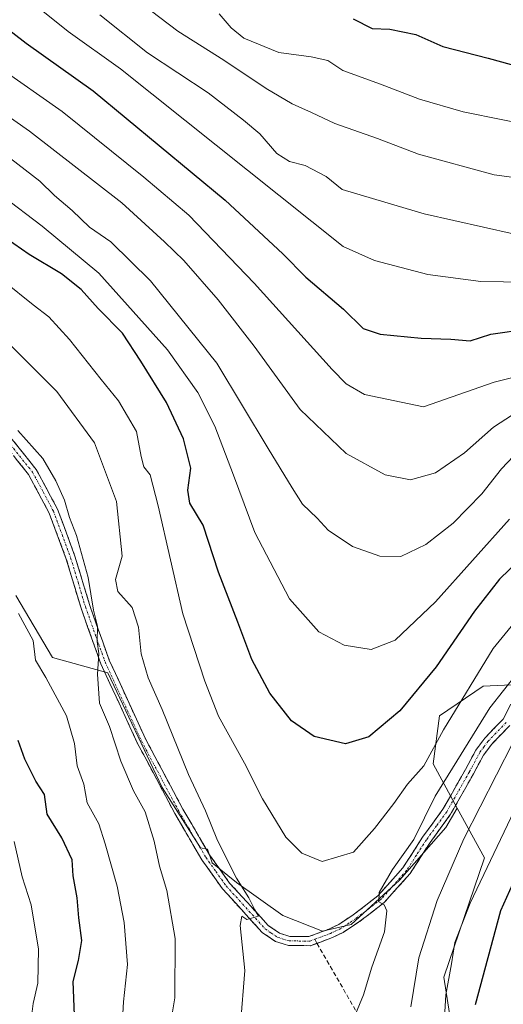
# Model space of a CAD drawing. Units: metres. Extents: x 606495 to 609926, y 4789417 to 4791785.
# Drawn here: x 607595 to 607705, y 4790573 to 4790796 of the extents above; entities that cross this region are included whole.
import ezdxf

# ---------------------------------------------------------------- set-up
doc = ezdxf.new("R2010")
doc.units = ezdxf.units.M
doc.header["$MEASUREMENT"] = 0
doc.linetypes.add('TRAZO_Y_PUNTO', pattern=[1, 0.5, -0.25, 0, -0.25])
doc.linetypes.add('TRAZOSX2', pattern=[1.5, 1, -0.5])
for name, color, linetype, lineweight in [('Arbolado forestal CxS', 92, 'Continuous', 0), ('Camino', 19, 'TRAZOSX2', 0), ('Camino Cxs', 19, 'Continuous', 0), ('Camino eje', 19, 'TRAZO_Y_PUNTO', 0), ('Curva de nivel maestra', 36, 'Continuous', 30), ('Curva de nivel normal', 36, 'Continuous', 0), ('Matorral CxS', 135, 'Continuous', 0), ('Senda', 19, 'TRAZOSX2', 0)]:
    doc.layers.add(name, color=color, linetype=linetype, lineweight=lineweight)

# ---------------------------------------------------------------- blocks, each defined once
blk = doc.blocks.new('*U179')
at = {"layer": 'Curva de nivel normal', "color": 36, "linetype": 'Continuous', "lineweight": 0}
blk.add_polyline3d([(607706.73, 4790706.3, 265), (607702.43, 4790703.52, 265), (607695.83, 4790697.69, 265), (607689.26, 4790693.18, 265), (607683.65, 4790691.56, 265), (607677.86, 4790692.74, 265), (607669.06, 4790697.52, 265), (607658.62, 4790707.49, 265), (607648.25, 4790721.82, 265), (607640.1, 4790732.34, 265), (607632.32, 4790741.23, 265), (607627.89, 4790745.46, 265), (607618.28, 4790754.27, 265), (607597.31, 4790770.55, 265), (607577.24, 4790784.54, 265)], dxfattribs=at)
blk = doc.blocks.new('*U192')
at = {"layer": 'Curva de nivel normal', "color": 36, "linetype": 'Continuous', "lineweight": 0}
blk.add_polyline3d([(607711.88, 4790665.06, 245), (607702.38, 4790653.41, 245), (607691.08, 4790635.02, 245), (607686.66, 4790626.85, 245), (607682.95, 4790622.67, 245), (607679.87, 4790618.35, 245), (607675.46, 4790612.68, 245), (607670.7, 4790607.3, 245), (607663.66, 4790605.2, 245), (607659.04, 4790607.05, 245), (607655.38, 4790610.72, 245), (607650.14, 4790619.36, 245), (607646, 4790627.44, 245), (607640.12, 4790638.06, 245), (607637.05, 4790645.98, 245), (607632.1, 4790661.24, 245), (607626.45, 4790685.73, 245), (607624.65, 4790692.7, 245), (607623.22, 4790694.5, 245), (607622.61, 4790696.86, 245), (607621.59, 4790702.5, 245), (607617.53, 4790709.49, 245), (607613.6, 4790714.31, 245), (607606.42, 4790723.38, 245), (607601.73, 4790728.48, 245), (607598.2, 4790731.18, 245), (607591.63, 4790736.46, 245)], dxfattribs=at)
blk = doc.blocks.new('*U201')
at = {"layer": 'Curva de nivel normal', "color": 36, "linetype": 'Continuous', "lineweight": 0}
for points in [[(607707.08, 4790616.69, 230), (607697.15, 4790595.77, 230), (607693.7, 4790586.88, 230), (607692.92, 4790582.01, 230), (607691.63, 4790575.01, 230), (607691.17, 4790567.35, 230)], [(607618.03, 4790562.92, 230), (607618.63, 4790573.41, 230), (607619.55, 4790581.88, 230), (607618.79, 4790591.4, 230), (607617.16, 4790599.62, 230), (607614.47, 4790609.18, 230), (607613.03, 4790613.73, 230), (607610.39, 4790618.44, 230), (607609.64, 4790622.68, 230), (607608.16, 4790626.82, 230), (607607.56, 4790631.91, 230), (607605.73, 4790638.15, 230), (607601.05, 4790646.82, 230), (607598.69, 4790650.73, 230), (607598.14, 4790655.24, 230), (607594.82, 4790661.36, 230)]]:
    blk.add_polyline3d(points, dxfattribs=at)
blk = doc.blocks.new('*U229')
at = {"layer": 'Curva de nivel normal', "color": 36, "linetype": 'Continuous', "lineweight": 0}
for points in [[(607710.85, 4790651.75, 240), (607701.6, 4790640, 240), (607689.22, 4790619.95, 240), (607684.38, 4790610.17, 240), (607679.57, 4790603.36, 240), (607676.52, 4790598.18, 240), (607676.44, 4790596.03, 240), (607677.65, 4790595.37, 240), (607678.24, 4790594.03, 240), (607677.74, 4790589.25, 240), (607674.84, 4790581.24, 240), (607672.96, 4790575.01, 240), (607670.65, 4790569.35, 240)], [(607645.1, 4790568.3, 240), (607646.12, 4790580.5, 240), (607645.07, 4790590.7, 240), (607645.44, 4790592.79, 240), (607646.59, 4790592.06, 240), (607649.24, 4790592.78, 240), (607648.37, 4790594.22, 240), (607647.05, 4790596.98, 240), (607644.2, 4790601.41, 240), (607639.94, 4790609.94, 240), (607637.2, 4790616.68, 240), (607633.36, 4790624.92, 240), (607627.37, 4790639.62, 240), (607624.21, 4790646.79, 240), (607622.63, 4790652.2, 240), (607622.02, 4790658.22, 240), (607620.59, 4790662.67, 240), (607617.32, 4790666.34, 240), (607616.79, 4790669, 240), (607618.36, 4790674.34, 240), (607617.06, 4790686.67, 240), (607612.03, 4790699.98, 240), (607603.53, 4790711.55, 240), (607590.75, 4790724.31, 240)]]:
    blk.add_polyline3d(points, dxfattribs=at)
blk = doc.blocks.new('*U234')
at = {"layer": 'Curva de nivel normal', "color": 36, "linetype": 'Continuous', "lineweight": 0}
blk.add_polyline3d([(607597.38, 4790566.99, 220), (607598.2, 4790573.04, 220), (607599.2, 4790577.66, 220), (607599.4, 4790585.38, 220), (607597.71, 4790595.35, 220), (607595.69, 4790601.68, 220), (607593.88, 4790609.68, 220)], dxfattribs=at)
blk = doc.blocks.new('*U236')
at = {"layer": 'Curva de nivel normal', "color": 36, "linetype": 'Continuous', "lineweight": 0}
for points in [[(607706.8, 4790632.02, 235), (607695.68, 4790610.35, 235), (607689.67, 4790596.35, 235), (607685.49, 4790583.35, 235), (607683.7, 4790572.27, 235)], [(607629.17, 4790568.01, 235), (607630.23, 4790574.35, 235), (607630.3, 4790587.72, 235), (607628.44, 4790598.64, 235), (607626.82, 4790604.15, 235), (607625.56, 4790609.82, 235), (607623.5, 4790616.42, 235), (607620.91, 4790621.16, 235), (607618.02, 4790627.87, 235), (607615.43, 4790635.75, 235), (607613.18, 4790641.03, 235), (607612.72, 4790647.59, 235), (607613.06, 4790652.25, 235), (607612.67, 4790655.01, 235), (607612.76, 4790658.46, 235), (607611.84, 4790662.09, 235), (607610.64, 4790669.46, 235), (607608.01, 4790679.01, 235), (607606.42, 4790683.06, 235), (607605.26, 4790686.95, 235), (607603.33, 4790691.36, 235), (607600.37, 4790696.41, 235), (607594.66, 4790702.79, 235)]]:
    blk.add_polyline3d(points, dxfattribs=at)
blk = doc.blocks.new('*U240')
at = {"layer": 'Curva de nivel normal', "color": 36, "linetype": 'Continuous', "lineweight": 0}
blk.add_polyline3d([(607706.07, 4790682.67, 255), (607689.33, 4790664, 255), (607680.14, 4790655.32, 255), (607674.75, 4790653.16, 255), (607668.61, 4790654.17, 255), (607662.85, 4790657.15, 255), (607656.22, 4790664.65, 255), (607648.36, 4790679.67, 255), (607643.58, 4790692.66, 255), (607639.28, 4790703.74, 255), (607635.47, 4790711.38, 255), (607628.62, 4790721.05, 255), (607613.08, 4790738.4, 255), (607600.24, 4790748.99, 255), (607591.1, 4790755.99, 255)], dxfattribs=at)
blk = doc.blocks.new('*U241')
at = {"layer": 'Curva de nivel normal', "color": 36, "linetype": 'Continuous', "lineweight": 0}
blk.add_polyline3d([(607706.98, 4790696.97, 260), (607704.22, 4790694.09, 260), (607699.76, 4790688.44, 260), (607693.28, 4790681.77, 260), (607687.08, 4790676.94, 260), (607681.42, 4790674.22, 260), (607676.65, 4790674.28, 260), (607670.51, 4790676.47, 260), (607664.99, 4790680.23, 260), (607662.48, 4790682.92, 260), (607659.14, 4790686.06, 260), (607656.83, 4790689.75, 260), (607651.43, 4790698.67, 260), (607639.76, 4790718, 260), (607624.78, 4790736.63, 260), (607615.74, 4790745.43, 260), (607610.94, 4790748.78, 260), (607607.02, 4790752.58, 260), (607602.98, 4790755.94, 260), (607599.7, 4790759.21, 260), (607593.02, 4790764.35, 260)], dxfattribs=at)
blk = doc.blocks.new('*U246')
at = {"layer": 'Curva de nivel maestra', "color": 36, "linetype": 'Continuous', "lineweight": 30}
blk.add_polyline3d([(607710.42, 4790675.54, 250), (607703.79, 4790669.14, 250), (607698.09, 4790661.88, 250), (607689.42, 4790649.28, 250), (607681.18, 4790639.28, 250), (607674.22, 4790633.43, 250), (607668.89, 4790631.81, 250), (607661.81, 4790633.46, 250), (607656.67, 4790637.02, 250), (607651.75, 4790643.33, 250), (607647.68, 4790650.93, 250), (607644.56, 4790659.36, 250), (607640.15, 4790670.66, 250), (607636.65, 4790681.34, 250), (607633.67, 4790686.33, 250), (607633.21, 4790689.23, 250), (607633.86, 4790694.24, 250), (607632.21, 4790700.89, 250), (607628.35, 4790709.12, 250), (607622.55, 4790718.47, 250), (607618.41, 4790724.78, 250), (607612.9, 4790730.34, 250), (607609.04, 4790734.66, 250), (607604.62, 4790738.21, 250), (607597.23, 4790742.59, 250), (607586.78, 4790749.84, 250)], dxfattribs=at)
blk = doc.blocks.new('*U263')
at = {"layer": 'Curva de nivel maestra', "color": 36, "linetype": 'Continuous', "lineweight": 30}
for points in [[(607712.2, 4790612.15, 225), (607703.98, 4790594.02, 225), (607698.3, 4790572.72, 225)], [(607607.54, 4790570.37, 225), (607607.23, 4790578.01, 225), (607608.4, 4790582.75, 225), (607609.16, 4790587.31, 225), (607608.52, 4790592.42, 225), (607608.14, 4790596.98, 225), (607607.25, 4790601.94, 225), (607606.97, 4790605.55, 225), (607604.64, 4790610.56, 225), (607601.36, 4790615.94, 225), (607600.72, 4790620.34, 225), (607598.79, 4790623.37, 225), (607596.3, 4790628.34, 225), (607594.79, 4790632.58, 225)]]:
    blk.add_polyline3d(points, dxfattribs=at)

msp = doc.modelspace()

# ---------------------------------------------------------------- linework, layer by layer
at = {"layer": 'Arbolado forestal CxS', "color": 92, "linetype": 'Continuous', "lineweight": 0}
for points in [[(607716.12, 4790645.63, 233.71), (607700.11, 4790644.86, 239.6), (607690.23, 4790638.14, 243.22), (607688.74, 4790627.28, 240.03), (607694.22, 4790617.29, 235.11), (607691.63, 4790612.91, 235.29), (607681.15, 4790600.93, 238.33), (607670.16, 4790590.94, 241.16), (607663.67, 4790589.44, 241.89), (607663.67, 4790589.44, 241.89), (607654.68, 4790592.94, 241.3), (607644.2, 4790600.43, 240.19), (607638.71, 4790604.92, 239.07), (607637.64, 4790607.97, 238.67), (607636.08, 4790608.27, 238.51), (607627.39, 4790621.95, 237.16), (607615.11, 4790647.91, 235.88), (607602.53, 4790651.34, 231.28), (607594.24, 4790665.39, 230.66)], [(607594.24, 4790665.39, 230.66), (607602.53, 4790651.34, 231.28), (607615.11, 4790647.91, 235.88), (607627.39, 4790621.95, 237.16), (607636.08, 4790608.27, 238.51), (607637.64, 4790607.97, 238.67), (607638.71, 4790604.92, 239.07), (607644.2, 4790600.43, 240.19), (607654.68, 4790592.94, 241.3), (607663.67, 4790589.44, 241.89), (607670.16, 4790590.94, 241.16), (607681.15, 4790600.93, 238.33), (607691.63, 4790612.91, 235.29), (607694.22, 4790617.29, 235.11)], [(607695.01, 4790554.3, 224.46), (607691.15, 4790578.99, 228.32), (607700.41, 4790606.01, 227.92), (607694.22, 4790617.29, 235.11), (607688.74, 4790627.28, 240.03), (607690.23, 4790638.14, 243.22), (607700.11, 4790644.86, 239.6), (607716.12, 4790645.63, 233.71), (607719.92, 4790643.55, 232.59), (607724.5, 4790641.05, 232.77), (607725.58, 4790638.73, 232.21), (607729.46, 4790630.38, 230.49), (607729.97, 4790628.1, 229.8), (607734.8, 4790606.37, 223.15), (607754.05, 4790565.59, 207.46)], [(607719.92, 4790643.55, 232.59), (607716.12, 4790645.63, 233.71), (607700.11, 4790644.86, 239.6), (607690.23, 4790638.14, 243.22), (607688.74, 4790627.28, 240.03), (607694.22, 4790617.29, 235.11)], [(607719.92, 4790643.55, 232.59), (607716.12, 4790645.63, 233.71), (607700.11, 4790644.86, 239.6), (607690.23, 4790638.14, 243.22), (607688.74, 4790627.28, 240.03), (607694.22, 4790617.29, 235.11)], [(607694.22, 4790617.29, 235.11), (607700.41, 4790606.01, 227.92), (607691.15, 4790578.99, 228.32), (607695.01, 4790554.3, 224.46), (607706.69, 4790522.45, 218.57), (607718.27, 4790485.39, 210.69), (607731.41, 4790457.28, 200.78), (607749.81, 4790450.88, 191.2), (607755.98, 4790430.04, 187.04), (607757.11, 4790416.31, 186.94), (607777.48, 4790432.34, 174.69), (607795.87, 4790429.34, 162.94), (607805.58, 4790426.43, 162.05), (607808.09, 4790419.11, 161.9)]]:
    msp.add_polyline3d(points, dxfattribs=at)
at = {"layer": 'Camino', "color": 19, "linetype": 'TRAZOSX2', "lineweight": 0}
for points in [[(607662.45, 4790586.67), (607660.98, 4790586.13), (607655.97, 4790586.18), (607653.08, 4790587.08), (607650.05, 4790589.12), (607641.05, 4790599.02), (607636.38, 4790605.58), (607630.24, 4790616.06), (607621.76, 4790632.02), (607613.49, 4790649.97), (607609.02, 4790662.51), (607605.68, 4790673.63), (607601.81, 4790684.06), (607597.15, 4790692.77), (607591.55, 4790699.78)], [(607593.12, 4790701.12), (607598.88, 4790693.91), (607603.71, 4790684.92), (607607.64, 4790674.29), (607610.99, 4790663.16), (607615.41, 4790650.75), (607623.62, 4790632.94), (607632.05, 4790617.07), (607638.13, 4790606.71), (607642.67, 4790600.32), (607651.42, 4790590.7), (607653.99, 4790588.96), (607656.29, 4790588.24), (607660.62, 4790588.2), (607665.13, 4790589.87), (607667.38, 4790590.94), (607670.68, 4790593.14), (607676.27, 4790597.41), (607681.89, 4790603.75), (607686.38, 4790610.69), (607690.98, 4790617.01), (607696.06, 4790626), (607698.43, 4790630.4), (607700.43, 4790633.1), (607704.61, 4790637.43), (607706.38, 4790640.83)], [(607706.11, 4790635.98), (607702.02, 4790631.76), (607700.18, 4790629.29), (607697.87, 4790625), (607692.72, 4790615.89), (607688.09, 4790609.52), (607683.55, 4790602.49), (607677.69, 4790595.88), (607671.89, 4790591.45), (607668.4, 4790589.13), (607665.93, 4790587.96), (607663.23, 4790586.96), (607662.45, 4790586.67)]]:
    msp.add_lwpolyline(points, dxfattribs=at)
at = {"layer": 'Camino Cxs', "color": 19, "linetype": 'Continuous', "lineweight": 0}
for points in [[(607593.12, 4790701.12, 234.25), (607596, 4790697.52, 234.05), (607598.88, 4790693.91, 234.19), (607600.49, 4790690.91, 234.12), (607602.1, 4790687.92, 234.34), (607603.71, 4790684.92, 234.49), (607605.02, 4790681.38, 234.41), (607606.33, 4790677.83, 234.41), (607607.64, 4790674.29, 234.81), (607608.76, 4790670.58, 234.9), (607609.87, 4790666.87, 234.77), (607610.99, 4790663.16, 234.67), (607612.46, 4790659.02, 235.31), (607613.94, 4790654.89, 235.56), (607615.41, 4790650.75, 235.51), (607617.46, 4790646.3, 235.96), (607619.52, 4790641.85, 236.12), (607621.57, 4790637.39, 236), (607623.62, 4790632.94, 236.69), (607625.73, 4790628.97, 236.74), (607627.84, 4790625.01, 237.17), (607629.94, 4790621.04, 237.28), (607632.05, 4790617.07, 237.54), (607634.08, 4790613.62, 237.88), (607636.1, 4790610.16, 238), (607638.13, 4790606.71, 238.54), (607640.4, 4790603.52, 238.52), (607642.67, 4790600.32, 239.19), (607645.59, 4790597.11, 239.57), (607648.5, 4790593.91, 240.27), (607651.42, 4790590.7, 240.77), (607653.99, 4790588.96, 240.81), (607656.29, 4790588.24, 240.96), (607660.62, 4790588.2, 241.5), (607665.13, 4790589.87, 241.83), (607667.38, 4790590.94, 241.73), (607670.68, 4790593.14, 240.95), (607673.48, 4790595.28, 240.96), (607676.27, 4790597.41, 240.01), (607679.08, 4790600.58, 239.68), (607681.89, 4790603.75, 238.7), (607684.14, 4790607.22, 239.42), (607686.38, 4790610.69, 238.87), (607688.68, 4790613.85, 238.36), (607690.98, 4790617.01, 237.74), (607692.67, 4790620.01, 237.89), (607694.37, 4790623, 238.25), (607696.06, 4790626, 237.87), (607698.43, 4790630.4, 238.04), (607700.43, 4790633.1, 238.07), (607702.52, 4790635.27, 237.8), (607704.61, 4790637.43, 237.21), (607706.38, 4790640.83, 236.98)], [(607706.11, 4790635.98, 235.95), (607704.07, 4790633.87, 236.54), (607702.02, 4790631.76, 237.01), (607700.18, 4790629.29, 237.09), (607697.87, 4790625, 236.94), (607696.15, 4790621.96, 237.09), (607694.44, 4790618.93, 236.99), (607692.72, 4790615.89, 236.99), (607690.41, 4790612.71, 237.56), (607688.09, 4790609.52, 238.02), (607685.82, 4790606.01, 238.55), (607683.55, 4790602.49, 238.37), (607680.62, 4790599.19, 239.17), (607677.69, 4790595.88, 239.77), (607674.79, 4790593.67, 240.42), (607671.89, 4790591.45, 240.97), (607668.4, 4790589.13, 241.61), (607665.93, 4790587.96, 241.71), (607663.23, 4790586.96, 241.72), (607660.98, 4790586.13, 241.69), (607658.48, 4790586.16, 241.46), (607655.97, 4790586.18, 241.23), (607653.08, 4790587.08, 240.82), (607650.05, 4790589.12, 240.39), (607647.05, 4790592.42, 239.82), (607644.05, 4790595.72, 239.39), (607641.05, 4790599.02, 238.87), (607638.72, 4790602.3, 238.42), (607636.38, 4790605.58, 238.15), (607634.33, 4790609.07, 237.86), (607632.29, 4790612.57, 237.64), (607630.24, 4790616.06, 237.11), (607628.12, 4790620.05, 236.94), (607626, 4790624.04, 236.63), (607623.88, 4790628.03, 236.61), (607621.76, 4790632.02, 236.35), (607619.69, 4790636.51, 235.76), (607617.63, 4790641, 235.8), (607615.56, 4790645.48, 235.33), (607613.49, 4790649.97, 235.2), (607612, 4790654.15, 234.93), (607610.51, 4790658.33, 234.64), (607609.02, 4790662.51, 234.46), (607607.91, 4790666.22, 234.53), (607606.79, 4790669.92, 234.54), (607605.68, 4790673.63, 234.22), (607604.39, 4790677.11, 234.08), (607603.1, 4790680.58, 234.13), (607601.81, 4790684.06, 234.13), (607599.48, 4790688.42, 233.71), (607597.15, 4790692.77, 233.83), (607594.35, 4790696.28, 233.85)]]:
    msp.add_polyline3d(points, dxfattribs=at)
at = {"layer": 'Camino eje', "color": 19, "linetype": 'TRAZO_Y_PUNTO', "lineweight": 0}
for points in [[(607592.34, 4790700.45), (607598.02, 4790693.34), (607600.43, 4790688.85), (607602.76, 4790684.49), (607604.73, 4790679.18), (607606.66, 4790673.96), (607608.34, 4790668.4), (607610.01, 4790662.84), (607614.45, 4790650.36), (607618.59, 4790641.39), (607622.69, 4790632.48), (607631.15, 4790616.57), (607634.19, 4790611.39), (607637.26, 4790606.15), (607639.53, 4790602.95), (607641.86, 4790599.67), (607650.74, 4790589.91), (607652.02, 4790589.04), (607653.54, 4790588.02), (607656.13, 4790587.21), (607660.8, 4790587.17), (607661.93, 4790587.58)], [(607705.33, 4790636.68), (607701.23, 4790632.43), (607700.31, 4790631.2), (607699.31, 4790629.85), (607696.97, 4790625.5), (607691.85, 4790616.45), (607689.54, 4790613.27), (607687.24, 4790610.11), (607684.99, 4790606.64), (607682.72, 4790603.12), (607676.98, 4790596.65), (607671.29, 4790592.3), (607669.64, 4790591.2), (607667.89, 4790590.04), (607665.53, 4790588.92), (607661.93, 4790587.58)]]:
    msp.add_lwpolyline(points, dxfattribs=at)
at = {"layer": 'Curva de nivel maestra', "color": 36, "linetype": 'Continuous', "lineweight": 30}
for points in [[(607586.11, 4790798.55, 275), (607596.58, 4790790.46, 275), (607611.74, 4790779.63, 275), (607641.64, 4790754.88, 275), (607654.71, 4790742.76, 275), (607659.95, 4790737.45, 275), (607668.44, 4790730.26, 275), (607672.88, 4790725.86, 275), (607676.76, 4790724.53, 275), (607686.08, 4790723.69, 275), (607692.73, 4790723.41, 275), (607697.12, 4790723.08, 275), (607701.86, 4790724.55, 275), (607710.2, 4790725.79, 275)], [(607670.68, 4790795.95, 300), (607674.97, 4790793.78, 300), (607678.96, 4790793.6, 300), (607684.82, 4790792.38, 300), (607690.99, 4790789.66, 300), (607701.22, 4790787.07, 300), (607711.67, 4790784.16, 300), (607716.55, 4790782.65, 300), (607719.76, 4790783.11, 300), (607723.16, 4790783.16, 300)]]:
    msp.add_polyline3d(points, dxfattribs=at)
at = {"layer": 'Curva de nivel normal', "color": 36, "linetype": 'Continuous', "lineweight": 0}
for points in [[(607620.93, 4790800.83, 290), (607630.91, 4790793.14, 290), (607641.37, 4790786.6, 290), (607650.95, 4790780.18, 290), (607656.83, 4790776.73, 290), (607661.22, 4790774.75, 290), (607666.47, 4790772.22, 290), (607676.13, 4790768.84, 290), (607685.43, 4790765.28, 290), (607702.6, 4790760.66, 290), (607721.49, 4790758.14, 290), (607743.93, 4790757.29, 290), (607761.41, 4790755.98, 290), (607770.74, 4790756.32, 290), (607776.72, 4790758.06, 290), (607780.66, 4790760.64, 290), (607783.05, 4790763.43, 290), (607785.35, 4790767.77, 290), (607789.52, 4790777.4, 290), (607797.17, 4790791.93, 290), (607804.97, 4790808.72, 290)], [(607593.86, 4790803, 280), (607606.06, 4790793.08, 280), (607617.98, 4790784.65, 280), (607668.4, 4790744.38, 280), (607675.5, 4790741.26, 280), (607687.55, 4790738.05, 280), (607699.58, 4790736.45, 280), (607714.88, 4790736.23, 280), (607735.95, 4790735.16, 280), (607750.1, 4790732.71, 280), (607758.77, 4790730.36, 280), (607767.54, 4790729.73, 280), (607774.95, 4790730.63, 280), (607781.69, 4790733.54, 280), (607788.35, 4790738.36, 280), (607792.42, 4790743.65, 280), (607796.7, 4790753.24, 280), (607802.3, 4790764.31, 280), (607805.37, 4790769.06, 280), (607807.82, 4790773.71, 280), (607809.9, 4790779.5, 280), (607813.12, 4790786.51, 280), (607816.88, 4790793.21, 280), (607819.89, 4790799.71, 280)], [(607640.32, 4790797.1, 295), (607643, 4790793.9, 295), (607645.88, 4790791.59, 295), (607653.8, 4790788.36, 295), (607661.15, 4790787.38, 295), (607664.94, 4790786.5, 295), (607668.27, 4790784.27, 295), (607676.86, 4790781.18, 295), (607685.66, 4790777.78, 295), (607695.56, 4790774.93, 295), (607713.5, 4790771.27, 295), (607727.96, 4790769.56, 295), (607743.97, 4790769.74, 295), (607763.61, 4790770.08, 295), (607770.92, 4790771.16, 295), (607774.12, 4790771.9, 295), (607776.93, 4790773.17, 295), (607779.5, 4790775.41, 295), (607784.26, 4790783.97, 295), (607792.07, 4790803.42, 295)], [(607613.3, 4790796.87, 285), (607624.09, 4790788.28, 285), (607637.82, 4790779.21, 285), (607645.8, 4790772.99, 285), (607649.49, 4790769.95, 285), (607653.36, 4790765.48, 285), (607656.2, 4790763.66, 285), (607659.8, 4790762.71, 285), (607664.52, 4790760.24, 285), (607668.17, 4790757.3, 285), (607686.76, 4790751.8, 285), (607706.87, 4790747.25, 285)], [(607708.9, 4790715.31, 270), (607702.59, 4790713.71, 270), (607686.54, 4790708.12, 270), (607673.2, 4790710.93, 270), (607669.06, 4790713.33, 270), (607665.86, 4790716.58, 270), (607648.22, 4790736.13, 270), (607633.45, 4790751.52, 270), (607623.22, 4790760.12, 270), (607604.73, 4790774.96, 270), (607590.23, 4790785.12, 270)]]:
    msp.add_polyline3d(points, dxfattribs=at)
at = {"layer": 'Matorral CxS', "color": 135, "linetype": 'Continuous', "lineweight": 0}
for points in [[(607594.24, 4790665.39, 230.66), (607602.53, 4790651.34, 231.28), (607615.11, 4790647.91, 235.88), (607627.39, 4790621.95, 237.16), (607636.08, 4790608.27, 238.51), (607637.64, 4790607.97, 238.67), (607638.71, 4790604.92, 239.07), (607644.2, 4790600.43, 240.19), (607654.68, 4790592.94, 241.3), (607663.67, 4790589.44, 241.89), (607670.16, 4790590.94, 241.16), (607681.15, 4790600.93, 238.33), (607691.63, 4790612.91, 235.29), (607694.22, 4790617.29, 235.11), (607700.41, 4790606.01, 227.92), (607691.15, 4790578.99, 228.32), (607695.01, 4790554.3, 224.46)], [(607594.24, 4790665.39, 230.66), (607602.53, 4790651.34, 231.28), (607615.11, 4790647.91, 235.88), (607627.39, 4790621.95, 237.16), (607636.08, 4790608.27, 238.51), (607637.64, 4790607.97, 238.67), (607638.71, 4790604.92, 239.07), (607644.2, 4790600.43, 240.19), (607654.68, 4790592.94, 241.3), (607663.67, 4790589.44, 241.89), (607670.16, 4790590.94, 241.16), (607681.15, 4790600.93, 238.33), (607691.63, 4790612.91, 235.29), (607694.22, 4790617.29, 235.11)], [(607694.22, 4790617.29, 235.11), (607700.41, 4790606.01, 227.92), (607691.15, 4790578.99, 228.32), (607695.01, 4790554.3, 224.46), (607706.69, 4790522.45, 218.57), (607718.27, 4790485.39, 210.69), (607731.41, 4790457.28, 200.78), (607749.81, 4790450.88, 191.2), (607755.98, 4790430.04, 187.04), (607757.11, 4790416.31, 186.94), (607777.48, 4790432.34, 174.69), (607795.87, 4790429.34, 162.94), (607805.58, 4790426.43, 162.05), (607808.09, 4790419.11, 161.9)]]:
    msp.add_polyline3d(points, dxfattribs=at)
at = {"layer": 'Senda', "color": 19, "linetype": 'TRAZOSX2', "lineweight": 0}
for points in [[(607661.93, 4790587.58), (607662.45, 4790586.67)], [(607662.45, 4790586.67), (607672.63, 4790569.02)]]:
    msp.add_lwpolyline(points, dxfattribs=at)

# ---------------------------------------------------------------- block references
at = {"layer": 'Curva de nivel maestra', "color": 36, "linetype": 'Continuous', "lineweight": 30}
for name in ['*U246', '*U263']:
    msp.add_blockref(name, (0, 0), dxfattribs=at)
at = {"layer": 'Curva de nivel normal', "color": 36, "linetype": 'Continuous', "lineweight": 0}
for name in ['*U234', '*U201', '*U236', '*U229', '*U192', '*U240', '*U241', '*U179']:
    msp.add_blockref(name, (0, 0), dxfattribs=at)

doc.saveas('drawing.dxf')
